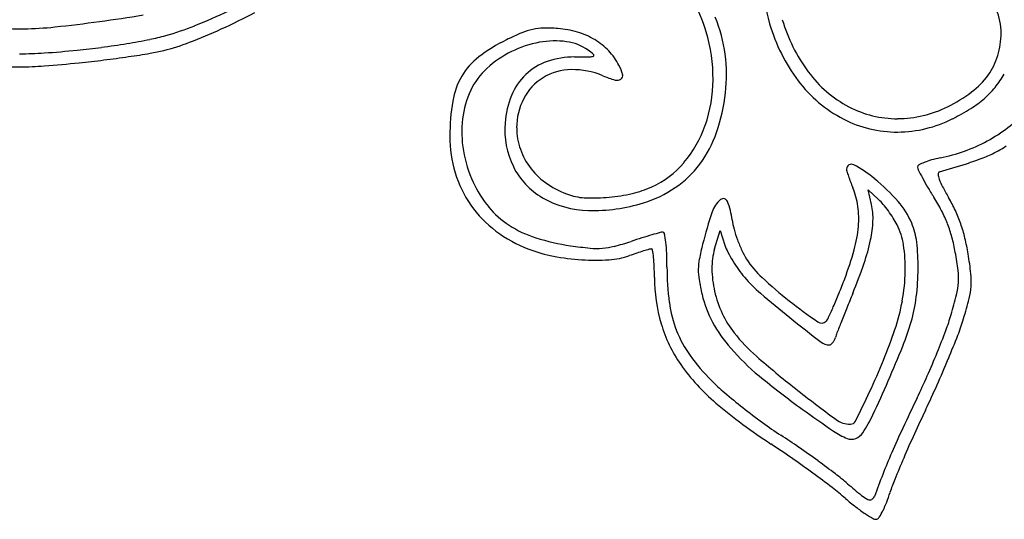
# Model space of a CAD drawing. Units: inches. Extents: x 12219 to 13751, y 29999 to 31532.
# Drawn here: x 12985 to 13221, y 29999 to 30119 of the extents above; entities that cross this region are included whole.
import ezdxf

# ---------------------------------------------------------------- set-up
doc = ezdxf.new("R2010")
doc.units = ezdxf.units.IN
doc.header["$MEASUREMENT"] = 0
doc.layers.add('freecads.com', color=7, linetype='Continuous')

msp = doc.modelspace()

# ---------------------------------------------------------------- linework, layer by layer
at = {"layer": 'freecads.com'}
for p, q in [((13188.93, 30074.26), (13188.13, 30077.8)), ((13188.13, 30077.8), (13190.64, 30075.45)), ((13151.37, 30063.65), (13152.67, 30068.04)), ((13152.67, 30068.04), (13153.84, 30064.47))]:
    msp.add_line(p, q, dxfattribs=at)
for centre, radius, start, end in [((13200.67, 30128.08), 37.63, 179.5408, 196.2725), ((13115.95, 30105.73), 34.85, 16.5398, 30.3231), ((12970.04, 30258.64), 152.52, 291.879, 295.2138), ((12969.2, 30256.82), 154.41, 294.4992, 297.8198), ((13204.84, 30115.32), 15.13, 360, 21.9327), ((12957.03, 30459.61), 344.73, 276.0496, 277.8429), ((12948.96, 30518.19), 403.87, 277.8429, 279.345), ((13118.15, 30105.48), 36.06, 7.6148, 22.2212), ((13205.43, 30129.47), 42.59, 196.2726, 216.9164), ((13206.33, 30130.02), 40.43, 196.5023, 216.4182), ((12985, 30190.67), 74.32, 265.2933, 270.7457), ((12984.92, 30196.4), 80.05, 270.7457, 276.0497), ((13000.63, 30182.46), 70.43, 285.9359, 291.8789), ((12976.88, 30239.97), 135.9, 291.0285, 294.4992), ((13132.31, 30051.1), 69.77, 112.8626, 116.211), ((13111.08, 30101.45), 15.13, 102.4544, 112.8627), ((13110.57, 30103.76), 12.76, 90.8436, 102.4544), ((13110.97, 30076.8), 39.73, 85.8628, 90.8436), ((13112.23, 30094.25), 22.23, 73.5442, 85.8629), ((13113.51, 30098.59), 17.7, 58.9346, 73.5442), ((13111.25, 30104.33), 39.75, 359.7585, 16.5398), ((13201.2, 30115.32), 18.77, 343.266, 0), ((12976.92, 30317), 206.94, 277.672, 279.3778), ((12980.26, 30296.76), 186.43, 279.3778, 281.1003), ((13007.2, 30159.45), 46.49, 281.1004, 285.9359), ((13006.62, 30162.6), 53.01, 284.0184, 291.0285), ((13119.03, 30078.08), 39.7, 116.2109, 127.4518), ((13113.89, 30088.48), 25.03, 100.2302, 116.4535), ((13113.14, 30092.67), 20.78, 82.3673, 100.2302), ((13114.33, 30101.62), 11.75, 54.9916, 82.3672), ((13114.35, 30099.98), 16.08, 43.5438, 58.9346), ((12985.05, 30194.68), 84.31, 269.9063, 273.9409), ((12972.86, 30371.64), 261.69, 273.9409, 275.6753), ((12982.15, 30278.14), 167.73, 275.6752, 277.672), ((12974.52, 30359.07), 252.05, 278.3302, 279.5256), ((13009.27, 30151.99), 42.07, 279.5255, 284.0183), ((13114.45, 30087.37), 26.28, 116.4535, 132.0959), ((13110.65, 30096.37), 18.16, 49.7127, 54.9915), ((13115.12, 30100.71), 15.02, 27.3443, 43.5439), ((12967.73, 30414.02), 307.43, 274.3154, 275.878), ((12971.18, 30380.53), 273.76, 275.878, 277.12), ((12969.99, 30390.04), 283.34, 277.1199, 278.3302), ((13104.6, 30096.92), 15.97, 127.4518, 149.6402), ((13115.87, 30095.15), 14.13, 108.8509, 133.5039), ((13117.83, 30089.39), 20.22, 90.0001, 108.8508), ((13117.83, 30420.33), 310.72, 270, 270.6848), ((13121.53, 30111.46), 1.83, 270.6848, 296.7871), ((13122.24, 30110.04), 0.239, 296.787, 49.7126), ((13116.6, 30105.27), 37.61, 353.4643, 7.6148), ((13204.24, 30114.41), 15.59, 324.0315, 343.266), ((12984.96, 30185.64), 78.4, 265.6845, 270), ((12984.96, 30185.64), 78.4, 270, 274.3155), ((13107.71, 30094.82), 16.23, 132.096, 155.2691), ((13117.26, 30093.12), 13.45, 90.8926, 121.2154), ((13117.34, 30087.74), 18.83, 67.3236, 90.8925), ((13117.74, 30102.07), 12.07, 15.8029, 27.3444), ((13196.87, 30123.04), 28.66, 216.4182, 242.1859), ((13105.86, 30096.18), 17.43, 149.6403, 170.6527), ((13116.08, 30094.93), 14.43, 133.5038, 157.8503), ((13116.73, 30093.98), 12.44, 121.2155, 153.0009), ((13135.27, 30130.65), 27.68, 247.3236, 253.7802), ((13128.02, 30105.72), 1.71, 253.7803, 302.9199), ((13128.42, 30105.09), 0.965, 302.9199, 15.8029), ((13117.57, 30104.3), 33.44, 340.6522, 359.7586), ((13196.82, 30123), 31.81, 216.9165, 242.6036), ((13201.46, 30116.43), 19.03, 306.9027, 324.0315), ((13198.05, 30118.82), 26.31, 321.0609, 329.5636), ((13113.87, 30091.99), 23.01, 155.2692, 173.1102), ((13109.45, 30106.09), 44.81, 341.0429, 353.4644), ((13190.26, 30131.35), 37.68, 296.6291, 306.9027), ((13202.55, 30115.19), 20.53, 310.8207, 321.0608), ((13139.94, 30090.57), 51.97, 170.6528, 179.9578), ((13122.7, 30092.23), 21.58, 157.8502, 175.8628), ((13119.43, 30092.61), 15.47, 153.0009, 180), ((13199.29, 30118.96), 25.52, 301.7927, 310.8206), ((13195.11, 30119.7), 24.89, 242.1859, 270.1914), ((13195.1, 30121.69), 26.87, 270.1915, 296.629), ((13181.1, 30148.29), 60.03, 297.0289, 301.7927), ((13199.71, 30120.94), 35.73, 298.3425, 317.0774), ((13117.44, 30091.55), 26.61, 173.1103, 189.6273), ((13195.06, 30119.6), 27.99, 242.6037, 270.2982), ((13195.05, 30120.96), 29.34, 270.2983, 297.0289), ((13121.62, 30092.31), 20.5, 175.8628, 205.9721), ((13119.3, 30092.61), 15.33, 180, 199.5636), ((13122.28, 30102.65), 28.44, 319.7646, 340.6523), ((13125.44, 30100.6), 27.91, 323.3331, 341.0429), ((13118.28, 30090.58), 30.31, 179.9578, 196.7292), ((13197.34, 30125.33), 40.71, 281.3555, 298.3426), ((13120.34, 30092.05), 29.54, 189.6273, 204.8979), ((13120.26, 30092.95), 16.35, 199.5636, 218.2022), ((13203.91, 30115.55), 32.32, 291.4059, 297.126), ((13207.82, 30107.91), 23.73, 297.1261, 304.3368), ((13207.63, 30069.42), 16.09, 105.6249, 112.1792), ((13210.98, 30057.45), 28.53, 101.3556, 105.625), ((13191.84, 30146.32), 65.37, 287.6375, 291.4058), ((13118.82, 30090.95), 17.39, 205.9721, 240.0234), ((13121.36, 30093.82), 17.76, 218.2022, 236.0155), ((13127.3, 30098.4), 21.87, 294.3308, 319.7646), ((13128.13, 30098.59), 24.55, 304.2753, 323.333), ((13184.13, 30082.73), 1.16, 62.3892, 180), ((13184.81, 30082.73), 1.85, 180, 196.631), ((13217.28, 30092.43), 35.73, 196.6308, 198.5585), ((13171.36, 30058.32), 28.71, 50.3185, 62.3892), ((13200.53, 30083.22), 0.556, 118.5428, 180.4895), ((13201.56, 30083.23), 1.59, 180.4896, 206.6068), ((13264.92, 30114.97), 72.45, 206.6068, 208.2819), ((13206.4, 30072.44), 12.84, 112.1791, 118.5428), ((13205.37, 30081.59), 0.481, 106.5801, 185.2294), ((13101.4, 30430.78), 363.86, 286.58, 287.6375), ((13115.29, 30089.68), 27.19, 196.7293, 214.9284), ((13217.58, 30092.53), 36.05, 198.5584, 200.8451), ((13229.19, 30096.95), 48.47, 200.8451, 202.6765), ((13157.69, 30041.85), 50.11, 41.3648, 50.3185), ((13255.07, 30109.67), 61.26, 208.2819, 210.666), ((13209.87, 30082), 5, 185.2294, 199.463), ((13218.25, 30084.96), 13.89, 199.463, 207.767), ((13118.85, 30091.35), 27.9, 204.8978, 219.3189), ((13123.16, 30096.49), 20.98, 236.0154, 251.7356), ((13126.08, 30101.09), 24.82, 282.9992, 294.3308), ((13126, 30101.73), 28.34, 287.1643, 304.2753), ((13167.83, 30071.31), 18.03, 7.9641, 22.6764), ((13283.35, 30126.44), 94.15, 210.6659, 212.3937), ((13261.75, 30107.87), 63.05, 207.7671, 210.4688), ((13121.66, 30095.88), 23.08, 240.0234, 268.7102), ((13121.2, 30090.55), 14.73, 251.7356, 267.9774), ((13122.14, 30116.91), 41.1, 267.9774, 275.5304), ((13121.92, 30119.1), 43.31, 275.5304, 282.9991), ((13156.92, 30070.44), 6.47, 129.7667, 161.7531), ((13153.45, 30074.61), 1.05, 21.1881, 129.7668), ((13136.63, 30068.09), 19.1, 7.5564, 21.1881), ((13181.93, 30066.11), 12.77, 39.7924, 46.9793), ((13180.84, 30062.23), 19.27, 23.0884, 41.3647), ((13166.98, 30052.6), 43.67, 27.5139, 32.3936), ((13176.87, 30057.93), 35.43, 24.8628, 30.4688), ((13115.58, 30089.89), 27.55, 214.9283, 232.994), ((13113.86, 30087.27), 21.46, 219.3188, 236.8792), ((13122.08, 30114.4), 41.61, 268.7101, 287.1643), ((13164.76, 30070.88), 21.12, 354.8985, 7.9641), ((13174.35, 30070.97), 14.95, 357.5986, 12.7096), ((13167.8, 30054.34), 31.17, 36.1017, 39.7924), ((13166.64, 30053.5), 32.6, 32.4487, 36.1018), ((13177.86, 30058.27), 31.41, 21.2666, 27.5139), ((13178.19, 30058.54), 33.98, 19.0781, 24.8628), ((13269.04, 30033.48), 124.53, 161.7531, 165.4727), ((13172.31, 30072.82), 16.89, 187.5564, 195.3685), ((13161.45, 30071.51), 27.86, 348.115, 357.5985), ((13177.4, 30060.34), 19.84, 27.1501, 32.4488), ((13118.18, 30093.33), 31.86, 232.994, 249.1947), ((13116.27, 30090.96), 25.86, 236.8793, 252.627), ((13187.13, 30076.89), 32.27, 195.3686, 200.1814), ((13154.69, 30071.78), 31.24, 344.4406, 354.8985), ((13181.27, 30062.32), 15.5, 8.3862, 27.1501), ((13183.66, 30063.43), 16.2, 6.4805, 23.0884), ((13177.87, 30058.27), 31.4, 15.0179, 21.2666), ((13175.21, 30057.51), 37.13, 13.5616, 19.0781), ((13124.67, 30117.81), 54, 252.6271, 261.7074), ((13184.41, 29903.79), 170.12, 107.2475, 108.1738), ((13166.8, 29960.5), 110.73, 105.9696, 107.2475), ((13175.61, 29929.74), 142.74, 105.1388, 105.9695), ((13138.98, 30065.11), 2.5, 90, 105.1388), ((13138.98, 30067.2), 0.406, 10.013, 90), ((13104.11, 30061.04), 35.82, 6.7224, 10.013), ((13187.41, 30077), 32.57, 200.1815, 204.981), ((13143.1, 30075.37), 46.61, 340.9553, 348.115), ((13166.08, 30055.11), 43.6, 10.1324, 15.0178), ((13160.31, 30053.91), 52.46, 9.3037, 13.5615), ((13119.45, 30096.68), 35.44, 249.1947, 259.1382), ((13132.01, 30168.22), 104.94, 261.7074, 264.2884), ((13123.28, 30080.89), 17.17, 264.2883, 274.1277), ((13123.42, 30078.97), 15.24, 274.1276, 284.7802), ((13109.13, 30133.1), 71.24, 284.7801, 288.1738), ((13158.42, 29984.12), 82.58, 105.9542, 106.9406), ((13136.25, 30061.68), 1.91, 91.1116, 105.9542), ((13136.22, 30063.3), 0.296, 8.8785, 91.1117), ((13097.96, 30057.32), 39.02, 6.302, 8.8784), ((13104.75, 30061.12), 35.17, 2.3737, 6.7224), ((13203.14, 30050.56), 56.45, 165.4726, 169.1051), ((13166.9, 30059.06), 16.19, 163.55, 180.7654), ((13164.63, 30068.03), 11.35, 198.2644, 207.3479), ((13174.45, 30070.96), 18.26, 204.9811, 212.3821), ((13105.29, 30085.54), 82.52, 339.3765, 344.4406), ((13158.91, 30059.03), 38.1, 358.8007, 8.3862), ((13146.42, 30059.2), 53.68, 359.6762, 6.4805), ((13123.13, 30115.85), 54.96, 259.1381, 266.2966), ((13122.88, 30112.04), 51.14, 266.2966, 273.5856), ((13124.95, 30079.08), 18.11, 273.5856, 289.3986), ((13165.15, 29964.91), 102.93, 108.3524, 109.3986), ((13154.47, 29997.11), 69, 106.9406, 108.3523), ((13104.87, 30058.08), 32.07, 2.3703, 6.302), ((13060.91, 30059.3), 79.05, 359.9999, 2.3737), ((13161.35, 30058.6), 13.9, 169.105, 179.4003), ((13184.26, 30078.18), 33.45, 207.3479, 211.4057), ((13178, 30073.21), 22.48, 212.3821, 227.1791), ((13131.17, 30048.87), 79.07, 6.946, 10.1323), ((13113.07, 30046.18), 100.33, 6.5623, 9.3037), ((13073.89, 30056.8), 63.07, 0, 2.3702), ((13205.31, 30059.3), 65.35, 180, 187.5202), ((13161.53, 30058.6), 14.08, 179.4003, 189.6082), ((13176.1, 30059.18), 25.39, 180.7655, 193.0544), ((13186.68, 30079.66), 36.29, 211.4057, 215.3929), ((13178.01, 30073.5), 25.66, 215.3928, 220.5623), ((13055.56, 30105.59), 139.22, 337.7891, 340.9553), ((13141.96, 30059.23), 58.14, 352.9681, 359.6762), ((13194.47, 30056.58), 15.3, 356.1836, 6.9459), ((13176.45, 30056.8), 39.49, 180, 196.3898), ((13205.77, 30066.09), 58.95, 189.6082, 193.1314), ((13185.45, 30079.87), 35.45, 220.5623, 229.3504), ((13231.66, 30131.12), 101.42, 227.1791, 232.0148), ((13021.59, 30117.03), 171.95, 338.0962, 339.3764), ((13151.36, 30059.18), 45.66, 349.9237, 358.8008), ((13196.84, 30055.81), 16, 355.9162, 6.5623), ((13192.62, 30056.71), 17.15, 346.2204, 356.1835), ((13196.16, 30055.86), 16.69, 345.5694, 355.9162), ((13174.34, 30058.75), 26.67, 193.1313, 208.4625), ((13177.84, 30059.59), 27.19, 193.0544, 204.9521), ((13328.71, 30246.72), 255.37, 229.3505, 231.3984), ((13077.12, 30094.71), 112.1, 336.3322, 338.0962), ((13784.12, 29808.11), 647.73, 157.78921, 158.12519), ((13161.95, 30056.76), 38, 343.7422, 352.9681), ((13097.96, 30079.92), 114.61, 343.7698, 346.2204), ((13101.09, 30080.33), 114.85, 343.0782, 345.5693), ((13169.22, 30054.54), 28.94, 187.5203, 201.3432), ((13273.07, 30184.15), 168.71, 232.0148, 234.8938), ((13052.32, 30105.58), 139.17, 335.1455, 336.3322), ((13615.29, 29875.9), 465.8, 158.1252, 158.5554), ((13149.56, 30059.5), 47.49, 341.3046, 349.9238), ((13174.17, 30057.88), 23.14, 204.9521, 218.3797), ((13531, 30500.11), 579.6, 231.39844, 232.33992), ((13176.15, 30048.22), 2.7, 315, 335.1456), ((13156.78, 30062.8), 53.36, 339.4441, 343.7699), ((13157.27, 30063.24), 56.14, 338.8282, 343.0782), ((13170.71, 30055.11), 33.5, 196.3897, 214.9309), ((13181.19, 30062.47), 34.46, 208.4625, 221.1127), ((13176.95, 30047.42), 1.57, 234.8938, 315), ((13653.17, 29861.02), 506.5, 158.5554, 158.887), ((13136.97, 30064.05), 64.02, 338.2432, 343.7423), ((13167.14, 30053.73), 26.71, 201.3432, 215.8439), ((13189.63, 30070.12), 42.85, 218.3797, 228.8125), ((13176.38, 30043.58), 4.09, 332.3931, 342.5562), ((13197.75, 30036.87), 18.31, 158.887, 162.5561), ((13073.12, 30085.37), 128.17, 337.796, 341.3046), ((13022, 30113.34), 197.3, 337.8089, 339.4441), ((12975.52, 30133.63), 251.04, 337.4302, 338.8282), ((13199.03, 30078.04), 58.15, 221.1127, 230.4687), ((13178.82, 30043.79), 3.18, 232.3399, 270), ((13178.82, 30041.27), 0.663, 270.0001, 305.9003), ((13177.87, 30042.59), 2.29, 305.9003, 320.1588), ((13177.17, 30043.17), 3.2, 320.1588, 332.3932), ((12929.59, 30146.81), 287.3, 336.4389, 338.2432), ((13185.51, 30066.99), 49.37, 215.844, 225), ((13314.08, 30212.35), 231.84, 228.8125, 231.8008), ((13003.43, 30120.91), 217.35, 336.1921, 337.8089), ((12948.43, 30144.88), 280.37, 336.0397, 337.4302), ((13182.69, 30063.48), 48.12, 214.9309, 229.8904), ((13043.41, 30097.5), 160.27, 334.8288, 337.7961), ((13289.43, 30187.58), 200.17, 230.4687, 234.1958), ((13048.25, 30101.14), 168.36, 334.2339, 336.192), ((13188.55, 30070.03), 53.67, 225, 229.6207), ((13415.17, 30340.81), 395.31, 231.8008, 233.5733), ((12908.46, 30156.02), 310.35, 334.7959, 336.4389), ((12986.04, 30128.17), 239.21, 334.4736, 336.0398), ((13251.58, 30144.15), 150.96, 229.6207, 231.7566), ((12864.36, 30181.64), 358.11, 333.5899, 334.8288), ((13725.48, 29774.25), 583.63, 154.23391, 155.02596), ((13240.78, 30132.44), 138.29, 229.8905, 236.697), ((13257.68, 30151.89), 160.82, 231.7566, 233.8683), ((13428.12, 30379.85), 437.24, 234.1959, 235.403), ((13158.65, 30038.27), 33.84, 326.4168, 334.7959), ((13495.12, 29885.06), 324.93, 154.4736, 155.6009), ((13225.01, 30107.14), 105.42, 233.8683, 236.7662), ((13183.88, 30027.4), 5.8, 233.5732, 270), ((13183.88, 30022.96), 1.35, 270, 333.5899), ((13061.75, 29857.98), 192.47, 55.2091, 56.7662), ((13188.98, 30033.15), 16.06, 235.4031, 248.6126), ((13183.85, 30021.54), 3.59, 291.1384, 326.4169), ((13410.33, 29921.03), 235.97, 155.026, 156.5837), ((13489.91, 29887.43), 319.21, 155.6009, 156.7434), ((13046.69, 29837.01), 215.2, 55.121, 56.697), ((13026.11, 29806.67), 254.95, 53.948, 55.2092), ((13184.14, 30020.8), 2.8, 248.6126, 291.1384), ((13356.05, 29944.54), 176.82, 156.5837, 158.4179), ((13011.57, 29786.62), 276.62, 53.8153, 55.121), ((13039.24, 29824.71), 232.63, 52.6729, 53.9481), ((13458.39, 29900.98), 284.9, 156.7434, 157.8572), ((13026.68, 29807.27), 251.04, 52.496, 53.8154), ((13140.66, 29957.71), 65.37, 49.3929, 52.673), ((13359.06, 29943.35), 180.05, 158.4179, 160.2273), ((13299.01, 30142.42), 177.92, 229.3929, 230.7896), ((13232.6, 29992.85), 41.14, 157.8572, 162.504), ((13138.74, 29953.29), 66.97, 48.9706, 52.4961), ((13191.46, 30010.59), 7.79, 230.7896, 244.3245), ((13188.47, 30004.67), 1.22, 294.8595, 340.2272), ((13158.32, 30016.27), 36.75, 338.7429, 342.5039), ((13220.93, 30047.74), 58.24, 228.9707, 232.1357), ((13188.54, 30004.52), 1.05, 244.3245, 294.8595), ((13169.47, 30011.93), 24.79, 333.6912, 338.7429), ((13206.61, 30029.33), 34.91, 232.1356, 236.7792), ((13206.65, 30029.39), 34.99, 236.7791, 240.5078), ((13171.73, 30010.81), 22.26, 329.118, 333.6912), ((13189.9, 29999.76), 0.942, 240.5078, 290.9936), ((13189.8, 30000.01), 1.21, 290.9936, 329.1181)]:
    msp.add_arc(centre, radius, start, end, dxfattribs=at)

doc.saveas('drawing.dxf')
